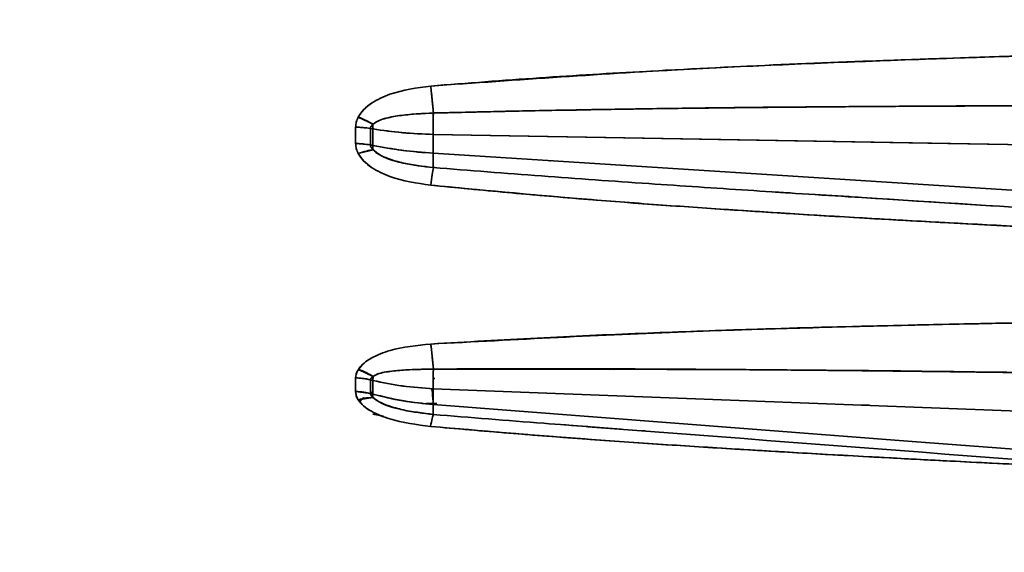
# Model space of a CAD drawing. Units: millimetres. Extents: x -155 to 4265, y -206 to 3727.
# Drawn here: x 225 to 310, y 1864 to 1910 of the extents above; entities that cross this region are included whole.
import ezdxf

# ---------------------------------------------------------------- set-up
doc = ezdxf.new("R2010")
doc.units = ezdxf.units.MM
doc.layers.add('AM_5', color=3, linetype='Continuous', lineweight=25)
doc.styles.get("Standard").update_dxf_attribs({"font": 'ISOCP.SHX'})
doc.dimstyles.new('AM_ISO$0', dxfattribs={"dimtxt": 3.5, "dimasz": 3.5, "dimexe": 1, "dimexo": 1, "dimgap": 1.5, "dimtad": 1, "dimdsep": 46, "dimtxsty": 'STANDARD', "dimcen": 0, "dimclrd": 256, "dimclre": 256, "dimclrt": 2, "dimadec": 0, "dimazin": 2, "dimtp": 0.1, "dimtm": 0.1, "dimtfac": 0.71, "dimtdec": 3, "dimtmove": 0, "dimatfit": 3, "dimfxl": 1, "dimlwd": -1, "dimlwe": -1, "dimarcsym": 1})

# ---------------------------------------------------------------- blocks, each defined once
blk = doc.blocks.new('*D11')
at = {"layer": 'AM_5', "linetype": 'ByBlock', "transparency": 16777216}
for p, q in [((535.628, 3517.209), (-101, 3517.209)), ((-100, 1740.209), (-100, 3482.209)), ((4.003, 1705.209), (-101, 1705.209))]:
    blk.add_line(p, q, dxfattribs=at)
at = {"layer": 'AM_5', "transparency": 16777216}
for points in [[(-105.833, 3482.209), (-94.167, 3482.209), (-100, 3517.209)], [(-105.833, 1740.209), (-94.167, 1740.209), (-100, 1705.209)]]:
    blk.add_solid(points, dxfattribs=at)
at = {"layer": 'Defpoints', "color": 0, "transparency": 16777216}
for p in [(-100, 3517.209), (536.628, 3517.209), (5.003, 1705.209)]:
    blk.add_point(p, dxfattribs=at)
at = {"layer": 'AM_5', "color": 2, "transparency": 16777216, "insert": (-132.503, 2611.209), "char_height": 35, "attachment_point": 5, "rotation": 90}
blk.add_mtext('ca.1812', dxfattribs=at)

msp = doc.modelspace()

# ---------------------------------------------------------------- linework, layer by layer
at = {"color": 7, "linetype": 'Continuous', "lineweight": 35}
for p, q in [((254.071, 1901.27), (254.231, 1901.191)), ((254.231, 1901.191), (254.071, 1901.27)), ((255.343, 1900.644), (254.071, 1901.27)), ((260.532, 1901.788), (260.547, 1901.614)), ((262.247, 1901.643), (260.542, 1901.673)), ((260.542, 1901.673), (262.247, 1901.643)), ((253.843, 1898.981), (253.843, 1900.393)), ((253.843, 1898.981), (253.843, 1900.393)), ((255.118, 1900.275), (255.118, 1898.859)), ((255.118, 1900.275), (255.118, 1898.859)), ((255.341, 1900.239), (255.118, 1900.275)), ((255.118, 1900.275), (255.341, 1900.239)), ((255.341, 1900.239), (255.118, 1900.275)), ((255.118, 1900.275), (255.341, 1900.239)), ((255.343, 1900.644), (255.177, 1900.464)), ((255.341, 1898.814), (255.341, 1900.239)), ((260.544, 1899.774), (303.207, 1899.022)), ((260.544, 1899.774), (260.544, 1898.141)), ((303.207, 1899.022), (260.544, 1899.774)), ((425.141, 1896.89), (260.544, 1899.774)), ((260.544, 1899.774), (425.141, 1896.89)), ((255.118, 1898.859), (253.843, 1898.981)), ((253.843, 1898.981), (255.118, 1898.859)), ((255.343, 1898.447), (254.071, 1898.111)), ((255.341, 1898.814), (255.118, 1898.86)), ((255.341, 1898.814), (255.118, 1898.86)), ((255.118, 1898.859), (255.341, 1898.814)), ((255.343, 1898.447), (255.177, 1898.659)), ((255.178, 1898.659), (255.343, 1898.447)), ((255.178, 1898.659), (255.343, 1898.447)), ((303.207, 1899.022), (425.141, 1896.89)), ((425.141, 1896.89), (303.207, 1899.022)), ((260.544, 1898.141), (425.141, 1887.614)), ((425.141, 1887.614), (260.544, 1898.141)), ((260.547, 1896.904), (260.846, 1896.883)), ((270.652, 1897.494), (270.607, 1897.495)), ((270.607, 1897.495), (270.652, 1897.494)), ((270.638, 1897.493), (270.683, 1897.492)), ((270.683, 1897.492), (270.638, 1897.493)), ((296.407, 1894.405), (293.471, 1894.571)), ((297.049, 1894.348), (309.107, 1893.582)), ((255.346, 1878.871), (254.078, 1879.478)), ((276.93, 1879.513), (275.781, 1879.466)), ((277.272, 1879.512), (276.067, 1879.465)), ((253.843, 1877.563), (253.843, 1878.738)), ((253.843, 1877.563), (253.843, 1878.738)), ((255.118, 1878.572), (255.118, 1877.395)), ((255.118, 1878.572), (255.341, 1878.519)), ((255.118, 1878.572), (255.118, 1877.395)), ((255.341, 1878.519), (255.118, 1878.572)), ((255.346, 1878.871), (255.177, 1878.729)), ((255.346, 1878.871), (255.177, 1878.729)), ((255.341, 1878.519), (255.341, 1877.334)), ((260.672, 1878.687), (260.486, 1878.677)), ((260.67, 1878.688), (260.536, 1878.68)), ((255.118, 1877.395), (253.843, 1877.563)), ((255.341, 1877.334), (255.118, 1877.395)), ((255.118, 1877.395), (255.341, 1877.334)), ((255.177, 1877.228), (255.341, 1877.044)), ((255.177, 1877.228), (255.341, 1877.044)), ((260.472, 1877.323), (260.471, 1877.323)), ((260.472, 1877.323), (260.471, 1877.323)), ((260.544, 1876.444), (260.544, 1877.803)), ((260.544, 1877.803), (425.141, 1871.483)), ((425.141, 1871.483), (260.544, 1877.803)), ((255.341, 1877.044), (254.065, 1876.851)), ((254.543, 1877.037), (254.422, 1876.905)), ((259.93, 1876.519), (260.544, 1876.539)), ((259.937, 1876.519), (260.544, 1876.539)), ((260.544, 1876.539), (260.541, 1876.405)), ((260.543, 1876.4), (260.544, 1876.539)), ((260.544, 1876.539), (260.852, 1876.54)), ((301.859, 1873.255), (260.544, 1876.444)), ((260.544, 1876.444), (301.859, 1873.255)), ((260.545, 1876.539), (260.841, 1876.538)), ((297.513, 1876.383), (298.144, 1876.376)), ((256.246, 1875.425), (255.341, 1875.596)), ((255.341, 1875.596), (256.237, 1875.428)), ((260.545, 1875.584), (260.841, 1875.562)), ((276.759, 1874.317), (271.85, 1874.675)), ((278.82, 1874.157), (278.562, 1874.167)), ((278.562, 1874.167), (278.82, 1874.157)), ((425.141, 1863.786), (301.859, 1873.255)), ((301.859, 1873.255), (425.141, 1863.786))]:
    msp.add_line(p, q, dxfattribs=at)
at = {"color": 7, "linetype": 'Continuous', "lineweight": 35, "flags": 128}
msp.add_lwpolyline([(260.532, 1875.802), (260.531, 1875.637), (260.532, 1875.461)], dxfattribs=at)
at = {"color": 7, "linetype": 'Continuous', "lineweight": 35}
for centre, radius, start, end in [((293.324, 1900.643), 32.792, 178.30245, 181.51724), ((253.766, 1892.649), 7.745, 79.94624, 89.42903), ((262.907, 1900.397), 7.567, 178.12989, 179.68638), ((262.557, 1900.404), 7.217, 178.09289, 181.30303), ((262.195, 1900.4), 6.856, 179.68408, 181.34542), ((253.765, 1891.425), 7.556, 79.69042, 89.41272), ((261.604, 1898.66), 6.265, 178.59663, 180.31271), ((261.173, 1898.664), 5.834, 178.53313, 182.13253), ((260.753, 1898.655), 5.414, 180.30872, 182.20131), ((274.618, 1897.555), 14.086, 177.61807, 182.64999), ((253.761, 1873.109), 5.63, 76.05306, 89.16469), ((260.737, 1878.618), 5.397, 177.3186, 181.0502), ((260.74, 1878.618), 5.4, 177.31949, 181.0491), ((259.133, 1877.18), 3.794, 177.68256, 182.05504), ((259.599, 1877.171), 4.261, 177.80672, 179.82996), ((258.701, 1877.173), 3.363, 179.82109, 182.19164), ((267.057, 1876.016), 6.527, 176.23911, 183.79225)]:
    msp.add_arc(centre, radius, start, end, dxfattribs=at)
for points, knots in [([(260.317, 1903.946), (263.45, 1904.191), (269.642, 1904.676), (278.733, 1905.222), (286.07, 1905.589), (291.856, 1905.844), (296.403, 1906.029), (301.167, 1906.209), (305.527, 1906.362), (309.915, 1906.506), (314.698, 1906.652), (320.684, 1906.818), (326.997, 1906.971), (332.716, 1907.092), (337.6, 1907.183), (341.671, 1907.25), (345.293, 1907.302), (348.145, 1907.338), (349.805, 1907.357), (350.514, 1907.366)], [0, 0, 0, 0, 0.104551, 0.2066398, 0.302761, 0.3487256, 0.39913, 0.4539797, 0.5071428, 0.5441044, 0.59983, 0.6661372, 0.7430248, 0.8096221, 0.8561284, 0.9052797, 0.944865, 0.9764384, 1, 1, 1, 1]), ([(260.317, 1903.946), (267.815, 1904.48), (282.81, 1905.548), (305.22, 1906.379), (327.785, 1907.042), (342.838, 1907.256), (350.514, 1907.365)], [0, 0, 0, 0, 0.249992, 0.499994, 0.745028, 1, 1, 1, 1]), ([(254.071, 1901.27), (254.213, 1901.487), (254.513, 1901.946), (255.425, 1902.652), (257.312, 1903.547), (259.115, 1903.787), (260.317, 1903.946)], [0, 0, 0, 0, 0.118415, 0.250165, 0.500209, 1, 1, 1, 1]), ([(254.071, 1901.27), (254.223, 1901.499), (254.525, 1901.956), (255.439, 1902.659), (257.312, 1903.547), (259.115, 1903.787), (260.317, 1903.946)], [0, 0, 0, 0, 0.124969, 0.250141, 0.500193, 1, 1, 1, 1]), ([(260.547, 1901.614), (260.515, 1902.005), (260.448, 1902.814), (260.362, 1903.56), (260.317, 1903.946)], [0, 0, 0, 0, 0.483024, 1, 1, 1, 1]), ([(260.317, 1903.946), (260.365, 1903.526), (260.452, 1902.777), (260.518, 1901.969), (260.547, 1901.614)], [0, 0, 0, 0, 0.559999, 1, 1, 1, 1]), ([(350.525, 1902.214), (333.718, 1902.249), (310.31, 1902.297), (280.317, 1902.048), (267.135, 1901.759), (260.547, 1901.614)], [0, 0, 0, 0, 0.5601611, 0.7801756, 1, 1, 1, 1]), ([(350.525, 1902.214), (349.334, 1902.219), (346.752, 1902.232), (342.58, 1902.248), (337.81, 1902.263), (332.428, 1902.273), (326.653, 1902.278), (321.024, 1902.274), (315.975, 1902.264), (311.708, 1902.252), (307.899, 1902.237), (303.772, 1902.216), (298.836, 1902.186), (293.308, 1902.144), (287.981, 1902.094), (282.708, 1902.034), (277.407, 1901.962), (271.729, 1901.867), (266.16, 1901.756), (262.395, 1901.661), (260.547, 1901.614)], [0, 0, 0, 0, 0.03971, 0.086058, 0.139045, 0.19867, 0.265428, 0.33154, 0.386303, 0.433715, 0.473779, 0.513266, 0.571311, 0.638356, 0.69756, 0.748924, 0.814226, 0.87435, 0.938321, 1, 1, 1, 1]), ([(253.843, 1900.393), (253.854, 1900.545), (253.876, 1900.848), (254.006, 1901.129), (254.071, 1901.27)], [0, 0, 0, 0, 0.499868, 1, 1, 1, 1]), ([(253.843, 1900.393), (253.853, 1900.543), (253.874, 1900.846), (254.005, 1901.127), (254.071, 1901.27)], [0, 0, 0, 0, 0.493365, 1, 1, 1, 1]), ([(254.071, 1901.27), (254.315, 1901.167), (254.751, 1900.983), (255.162, 1900.747), (255.343, 1900.644)], [0, 0, 0, 0, 0.56, 1, 1, 1, 1]), ([(260.547, 1901.614), (259.629, 1901.573), (258.251, 1901.511), (256.705, 1901.242), (255.854, 1900.999), (255.512, 1900.761), (255.343, 1900.644)], [0, 0, 0, 0, 0.500219, 0.750338, 0.877196, 1, 1, 1, 1]), ([(260.547, 1901.614), (259.561, 1901.57), (258.117, 1901.504), (256.539, 1901.206), (255.764, 1900.952), (255.478, 1900.742), (255.343, 1900.644)], [0, 0, 0, 0, 0.5367132, 0.7862324, 0.8998712, 1, 1, 1, 1]), ([(260.547, 1901.614), (260.54, 1901.241), (260.526, 1900.597), (260.539, 1900.018), (260.544, 1899.774)], [0, 0, 0, 0, 0.578507, 1, 1, 1, 1]), ([(255.118, 1900.275), (254.885, 1900.311), (254.469, 1900.375), (254.034, 1900.388), (253.843, 1900.393)], [0, 0, 0, 0, 0.559692, 1, 1, 1, 1]), ([(255.177, 1900.464), (255.161, 1900.434), (255.129, 1900.375), (255.121, 1900.308), (255.118, 1900.275)], [0, 0, 0, 0, 0.511555, 1, 1, 1, 1]), ([(255.177, 1900.464), (255.161, 1900.434), (255.129, 1900.375), (255.121, 1900.308), (255.118, 1900.275)], [0, 0, 0, 0, 0.5092601, 1, 1, 1, 1]), ([(255.343, 1900.644), (255.307, 1900.613), (255.243, 1900.559), (255.197, 1900.492), (255.177, 1900.464)], [0, 0, 0, 0, 0.577989, 1, 1, 1, 1]), ([(255.341, 1900.239), (256.189, 1900.118), (257.886, 1899.875), (259.658, 1899.808), (260.544, 1899.774)], [0, 0, 0, 0, 0.499999, 1, 1, 1, 1]), ([(260.544, 1899.774), (259.637, 1899.809), (257.864, 1899.877), (256.169, 1900.121), (255.341, 1900.239)], [0, 0, 0, 0, 0.512118, 1, 1, 1, 1]), ([(254.071, 1898.111), (254.006, 1898.251), (253.876, 1898.531), (253.854, 1898.831), (253.843, 1898.981)], [0, 0, 0, 0, 0.50007, 1, 1, 1, 1]), ([(254.071, 1898.111), (254.006, 1898.252), (253.876, 1898.531), (253.854, 1898.832), (253.843, 1898.981)], [0, 0, 0, 0, 0.50292, 1, 1, 1, 1]), ([(255.118, 1898.86), (254.885, 1898.896), (254.469, 1898.962), (254.034, 1898.975), (253.843, 1898.981)], [0, 0, 0, 0, 0.559692, 1, 1, 1, 1]), ([(254.071, 1898.111), (254.317, 1898.194), (254.752, 1898.34), (255.164, 1898.415), (255.343, 1898.447)], [0, 0, 0, 0, 0.562725, 1, 1, 1, 1]), ([(255.118, 1898.86), (255.121, 1898.826), (255.129, 1898.758), (255.161, 1898.693), (255.178, 1898.659)], [0, 0, 0, 0, 0.488114, 1, 1, 1, 1]), ([(255.118, 1898.859), (255.121, 1898.826), (255.129, 1898.758), (255.161, 1898.692), (255.178, 1898.659)], [0, 0, 0, 0, 0.488501, 1, 1, 1, 1]), ([(260.544, 1898.141), (259.658, 1898.21), (257.886, 1898.348), (256.189, 1898.658), (255.341, 1898.814)], [0, 0, 0, 0, 0.500001, 1, 1, 1, 1]), ([(255.341, 1898.814), (256.169, 1898.662), (257.864, 1898.35), (259.637, 1898.212), (260.544, 1898.141)], [0, 0, 0, 0, 0.487881, 1, 1, 1, 1]), ([(255.871, 1898.039), (255.871, 1898.039), (255.667, 1898.137), (255.505, 1898.292), (255.343, 1898.447)], [0, 0, 0, 0, 0.000268, 1, 1, 1, 1]), ([(255.343, 1898.447), (255.519, 1898.298), (255.898, 1897.978), (256.802, 1897.605), (258.344, 1897.152), (259.676, 1897.002), (260.547, 1896.904)], [0, 0, 0, 0, 0.127522, 0.274464, 0.52541, 1, 1, 1, 1]), ([(255.343, 1898.447), (255.515, 1898.305), (256.207, 1897.728), (258.053, 1897.22), (259.64, 1897.019), (260.547, 1896.904)], [0, 0, 0, 0, 0.123507, 0.499277, 1, 1, 1, 1]), ([(260.317, 1895.384), (259.115, 1895.563), (257.312, 1895.831), (255.439, 1896.728), (254.525, 1897.429), (254.223, 1897.884), (254.071, 1898.111)], [0, 0, 0, 0, 0.499809, 0.7498598, 0.8750296, 1, 1, 1, 1]), ([(260.317, 1895.384), (259.115, 1895.563), (257.312, 1895.831), (255.425, 1896.735), (254.513, 1897.44), (254.213, 1897.896), (254.071, 1898.111)], [0, 0, 0, 0, 0.49979, 0.749831, 0.881726, 1, 1, 1, 1]), ([(260.544, 1898.141), (260.538, 1897.888), (260.526, 1897.362), (260.54, 1897.061), (260.547, 1896.904)], [0, 0, 0, 0, 0.481137, 1, 1, 1, 1]), ([(260.317, 1895.384), (260.362, 1895.717), (260.448, 1896.361), (260.515, 1896.727), (260.547, 1896.904)], [0, 0, 0, 0, 0.516975, 1, 1, 1, 1]), ([(260.547, 1896.904), (260.514, 1896.72), (260.447, 1896.351), (260.36, 1895.707), (260.317, 1895.384)], [0, 0, 0, 0, 0.5, 1, 1, 1, 1]), ([(260.547, 1896.904), (263.657, 1896.659), (269.849, 1896.171), (278.895, 1895.532), (286.2, 1895.041), (291.936, 1894.67), (295.213, 1894.461), (297.121, 1894.343), (297.514, 1894.319)], [0, 0, 0, 0, 0.2524976, 0.5027582, 0.7341528, 0.8452342, 0.9681422, 1, 1, 1, 1]), ([(350.514, 1890.188), (349.33, 1890.227), (346.755, 1890.312), (342.585, 1890.457), (337.798, 1890.633), (332.399, 1890.844), (326.663, 1891.083), (320.726, 1891.347), (315.088, 1891.615), (309.979, 1891.871), (304.731, 1892.147), (298.87, 1892.473), (292.385, 1892.858), (286.016, 1893.267), (279.772, 1893.701), (273.406, 1894.189), (266.865, 1894.743), (262.517, 1895.169), (260.317, 1895.384)], [0, 0, 0, 0, 0.039338, 0.08551, 0.138517, 0.19836, 0.264869, 0.329097, 0.395626, 0.452233, 0.49892, 0.570089, 0.647093, 0.714586, 0.781986, 0.854894, 0.926569, 1, 1, 1, 1]), ([(350.514, 1890.187), (346.1, 1890.338), (337.362, 1890.636), (324.394, 1891.174), (311.43, 1891.786), (298.565, 1892.478), (285.726, 1893.268), (273.032, 1894.176), (264.577, 1894.979), (260.317, 1895.384)], [0, 0, 0, 0, 0.1466293, 0.2902375, 0.4308321, 0.577475, 0.7179135, 0.8578748, 1, 1, 1, 1]), ([(289.93, 1894.801), (290.123, 1894.786), (290.592, 1894.752), (291.061, 1894.725), (291.337, 1894.71)], [0, 0, 0, 0, 0.412211, 1, 1, 1, 1]), ([(297.512, 1894.319), (310.183, 1893.513), (346.851, 1891.182), (383.521, 1888.862), (407.518, 1887.344)], [0, 0, 0, 0, 0.345574, 1, 1, 1, 1]), ([(260.323, 1881.665), (263.387, 1881.845), (269.445, 1882.202), (278.342, 1882.594), (285.526, 1882.849), (291.19, 1883.021), (295.634, 1883.144), (300.298, 1883.261), (304.612, 1883.361), (309.015, 1883.454), (313.827, 1883.546), (319.772, 1883.646), (326.367, 1883.738), (332.999, 1883.81), (339.055, 1883.859), (344.122, 1883.889), (347.169, 1883.901), (348.527, 1883.906)], [0, 0, 0, 0, 0.104536, 0.206721, 0.30299, 0.349025, 0.399405, 0.454137, 0.50759, 0.546091, 0.603799, 0.671149, 0.748138, 0.82789, 0.896489, 0.953858, 1, 1, 1, 1]), ([(260.323, 1881.665), (267.656, 1882.054), (282.321, 1882.832), (304.229, 1883.376), (326.295, 1883.78), (341.015, 1883.863), (348.527, 1883.905)], [0, 0, 0, 0, 0.2499923, 0.4999937, 0.7448086, 1, 1, 1, 1]), ([(254.078, 1879.478), (254.221, 1879.658), (254.524, 1880.037), (255.438, 1880.62), (257.324, 1881.353), (259.124, 1881.54), (260.323, 1881.665)], [0, 0, 0, 0, 0.118408, 0.250156, 0.500196, 1, 1, 1, 1]), ([(254.078, 1879.478), (254.231, 1879.667), (254.536, 1880.046), (255.452, 1880.625), (257.325, 1881.353), (259.124, 1881.54), (260.323, 1881.665)], [0, 0, 0, 0, 0.1249641, 0.2501316, 0.50018, 1, 1, 1, 1]), ([(260.55, 1879.5), (260.518, 1879.884), (260.452, 1880.68), (260.367, 1881.329), (260.323, 1881.665)], [0, 0, 0, 0, 0.483357, 1, 1, 1, 1]), ([(260.323, 1881.665), (260.371, 1881.299), (260.456, 1880.645), (260.521, 1879.85), (260.55, 1879.5)], [0, 0, 0, 0, 0.559999, 1, 1, 1, 1]), ([(253.843, 1878.738), (253.854, 1878.866), (253.877, 1879.122), (254.011, 1879.359), (254.078, 1879.478)], [0, 0, 0, 0, 0.499886, 1, 1, 1, 1]), ([(253.843, 1878.738), (253.854, 1878.864), (253.875, 1879.12), (254.01, 1879.357), (254.078, 1879.478)], [0, 0, 0, 0, 0.49107, 1, 1, 1, 1]), ([(254.078, 1879.478), (254.321, 1879.385), (254.756, 1879.22), (255.166, 1878.977), (255.346, 1878.871)], [0, 0, 0, 0, 0.56, 1, 1, 1, 1]), ([(260.55, 1879.5), (259.633, 1879.485), (258.257, 1879.463), (256.711, 1879.303), (255.859, 1879.14), (255.515, 1878.959), (255.346, 1878.871)], [0, 0, 0, 0, 0.500225, 0.750343, 0.877204, 1, 1, 1, 1]), ([(260.55, 1879.5), (259.565, 1879.484), (258.123, 1879.461), (256.544, 1879.28), (255.768, 1879.106), (255.481, 1878.946), (255.346, 1878.871)], [0, 0, 0, 0, 0.536877, 0.786367, 0.899952, 1, 1, 1, 1]), ([(260.55, 1879.5), (260.542, 1879.136), (260.528, 1878.507), (260.539, 1878.011), (260.544, 1877.803)], [0, 0, 0, 0, 0.578133, 1, 1, 1, 1]), ([(348.539, 1878.56), (347.407, 1878.583), (344.931, 1878.633), (340.898, 1878.712), (336.229, 1878.8), (330.929, 1878.894), (325.29, 1878.989), (319.831, 1879.075), (314.948, 1879.146), (310.758, 1879.204), (306.962, 1879.253), (302.865, 1879.303), (298.008, 1879.357), (292.608, 1879.411), (287.393, 1879.455), (282.229, 1879.49), (277.039, 1879.515), (271.487, 1879.528), (266.04, 1879.525), (262.358, 1879.508), (260.55, 1879.5)], [0, 0, 0, 0, 0.038574, 0.084386, 0.137438, 0.197729, 0.264995, 0.329642, 0.383824, 0.431434, 0.472473, 0.51322, 0.571105, 0.638073, 0.697344, 0.748918, 0.814164, 0.874348, 0.938285, 1, 1, 1, 1]), ([(348.539, 1878.56), (338.755, 1878.744), (319.19, 1879.11), (289.854, 1879.499), (270.315, 1879.5), (260.55, 1879.5)], [0, 0, 0, 0, 0.333448, 0.66685, 1, 1, 1, 1]), ([(255.118, 1878.572), (254.885, 1878.623), (254.469, 1878.712), (254.034, 1878.73), (253.843, 1878.738)], [0, 0, 0, 0, 0.559693, 1, 1, 1, 1]), ([(255.177, 1878.729), (255.161, 1878.704), (255.128, 1878.656), (255.121, 1878.6), (255.118, 1878.572)], [0, 0, 0, 0, 0.511348, 1, 1, 1, 1]), ([(255.177, 1878.729), (255.161, 1878.704), (255.128, 1878.657), (255.121, 1878.6), (255.118, 1878.572)], [0, 0, 0, 0, 0.509106, 1, 1, 1, 1]), ([(260.544, 1877.803), (259.65, 1877.861), (257.877, 1877.977), (256.181, 1878.34), (255.341, 1878.519)], [0, 0, 0, 0, 0.504826, 1, 1, 1, 1]), ([(255.341, 1878.519), (256.189, 1878.338), (257.886, 1877.975), (259.658, 1877.86), (260.544, 1877.803)], [0, 0, 0, 0, 0.4999974, 1, 1, 1, 1]), ([(254.065, 1876.851), (254.001, 1876.967), (253.874, 1877.196), (253.853, 1877.442), (253.843, 1877.563)], [0, 0, 0, 0, 0.506556, 1, 1, 1, 1]), ([(253.843, 1877.563), (254.086, 1877.552), (254.521, 1877.53), (254.936, 1877.437), (255.118, 1877.395)], [0, 0, 0, 0, 0.560308, 1, 1, 1, 1]), ([(254.065, 1876.851), (254.002, 1876.966), (253.875, 1877.195), (253.854, 1877.441), (253.843, 1877.563)], [0, 0, 0, 0, 0.500132, 1, 1, 1, 1]), ([(255.311, 1877.523), (255.277, 1877.511), (255.203, 1877.486), (255.147, 1877.444), (255.118, 1877.421)], [0, 0, 0, 0, 0.465041, 1, 1, 1, 1]), ([(255.311, 1877.523), (255.277, 1877.511), (255.203, 1877.486), (255.147, 1877.444), (255.118, 1877.422)], [0, 0, 0, 0, 0.466263, 1, 1, 1, 1]), ([(255.118, 1877.395), (255.122, 1877.368), (255.129, 1877.311), (255.161, 1877.256), (255.177, 1877.228)], [0, 0, 0, 0, 0.4918602, 1, 1, 1, 1]), ([(255.118, 1877.395), (255.122, 1877.368), (255.129, 1877.311), (255.161, 1877.256), (255.177, 1877.228)], [0, 0, 0, 0, 0.488215, 1, 1, 1, 1]), ([(255.341, 1877.334), (256.227, 1877.116), (257.924, 1876.699), (259.696, 1876.527), (260.544, 1876.444)], [0, 0, 0, 0, 0.521665, 1, 1, 1, 1]), ([(260.544, 1876.444), (259.658, 1876.531), (257.886, 1876.705), (256.189, 1877.124), (255.341, 1877.334)], [0, 0, 0, 0, 0.499999, 1, 1, 1, 1]), ([(260.42, 1877.814), (260.427, 1877.758), (260.469, 1877.439), (260.502, 1877.042), (260.528, 1876.714)], [0, 0, 0, 0, 0.173059, 1, 1, 1, 1]), ([(260.544, 1876.539), (260.512, 1876.944), (260.475, 1877.403), (260.426, 1877.771), (260.421, 1877.814)], [0, 0, 0, 0, 0.883147, 1, 1, 1, 1]), ([(254.065, 1876.851), (254.311, 1876.913), (254.748, 1877.022), (255.16, 1877.037), (255.341, 1877.044)], [0, 0, 0, 0, 0.562725, 1, 1, 1, 1]), ([(260.311, 1874.548), (259.106, 1874.704), (257.299, 1874.938), (255.426, 1875.694), (254.515, 1876.282), (254.215, 1876.662), (254.065, 1876.851)], [0, 0, 0, 0, 0.499798, 0.749853, 0.875026, 1, 1, 1, 1]), ([(260.311, 1874.548), (259.106, 1874.704), (257.299, 1874.938), (255.412, 1875.7), (254.502, 1876.291), (254.205, 1876.671), (254.065, 1876.851)], [0, 0, 0, 0, 0.4997782, 0.7498233, 0.8817182, 1, 1, 1, 1]), ([(254.543, 1877.037), (254.536, 1877.033), (254.377, 1876.928), (254.28, 1876.787), (254.188, 1876.652)], [0, 0, 0, 0, 0.044824, 1, 1, 1, 1]), ([(255.341, 1877.044), (255.516, 1876.911), (255.893, 1876.625), (256.797, 1876.274), (258.339, 1875.837), (259.672, 1875.684), (260.544, 1875.584)], [0, 0, 0, 0, 0.127622, 0.274623, 0.525564, 1, 1, 1, 1]), ([(255.341, 1877.044), (255.511, 1876.917), (256.201, 1876.402), (258.047, 1875.899), (259.636, 1875.699), (260.544, 1875.584)], [0, 0, 0, 0, 0.123509, 0.499275, 1, 1, 1, 1]), ([(260.544, 1876.444), (260.538, 1876.242), (260.525, 1875.821), (260.538, 1875.665), (260.544, 1875.584)], [0, 0, 0, 0, 0.480753, 1, 1, 1, 1]), ([(260.544, 1875.584), (260.51, 1875.493), (260.442, 1875.309), (260.355, 1874.802), (260.311, 1874.548)], [0, 0, 0, 0, 0.5, 1, 1, 1, 1]), ([(260.311, 1874.548), (260.356, 1874.81), (260.444, 1875.316), (260.512, 1875.497), (260.545, 1875.584)], [0, 0, 0, 0, 0.517308, 1, 1, 1, 1]), ([(260.532, 1875.56), (260.532, 1875.575), (260.53, 1875.67), (260.533, 1875.791), (260.535, 1875.894)], [0, 0, 0, 0, 0.153324, 1, 1, 1, 1]), ([(260.544, 1875.584), (263.722, 1875.323), (268.165, 1874.957), (272.611, 1874.624), (273.878, 1874.53)], [0, 0, 0, 0, 0.715082, 1, 1, 1, 1]), ([(324.444, 1870.651), (320.544, 1870.824), (312.132, 1871.197), (299.406, 1871.846), (286.28, 1872.594), (273.305, 1873.441), (264.664, 1874.177), (260.311, 1874.548)], [0, 0, 0, 0, 0.182154, 0.392943, 0.594718, 0.795828, 1, 1, 1, 1]), ([(324.519, 1870.646), (323.633, 1870.684), (321.059, 1870.793), (317.029, 1870.977), (312.658, 1871.183), (308.778, 1871.373), (304.597, 1871.584), (299.275, 1871.863), (293.078, 1872.207), (286.569, 1872.594), (280.19, 1873), (273.683, 1873.453), (266.998, 1873.962), (262.556, 1874.351), (260.311, 1874.548)], [0, 0, 0, 0, 0.04133, 0.120083, 0.188062, 0.245266, 0.301179, 0.383199, 0.493739, 0.590525, 0.687203, 0.791814, 0.894771, 1, 1, 1, 1]), ([(273.877, 1874.526), (294.413, 1872.951), (341.474, 1869.342), (388.538, 1865.756), (415.065, 1863.734)], [0, 0, 0, 0, 0.436361, 1, 1, 1, 1])]:
    msp.add_open_spline(points, degree=3, knots=knots, dxfattribs=at)
msp.add_open_spline([(260.544, 1877.803), (260.539, 1878.054), (260.528, 1878.556), (260.542, 1879.185), (260.55, 1879.5)], degree=3, dxfattribs=at)

# ---------------------------------------------------------------- dimensions: what is measured, and where the dimension line sits
at = {"layer": 'AM_5'}
dim = msp.add_linear_dim(base=(-100, 3517.209), p1=(5.003, 1705.209), p2=(536.628, 3517.209), angle=90, text='ca.<>', dimstyle='AM_ISO$0', override={"dimtxt": 35, "dimasz": 35, "dimgap": 15}, dxfattribs=at)
dim.commit()
dim.dimension.update_dxf_attribs({"geometry": '*D11', "text_midpoint": (-132.503, 2611.209)})

doc.saveas('drawing.dxf')
